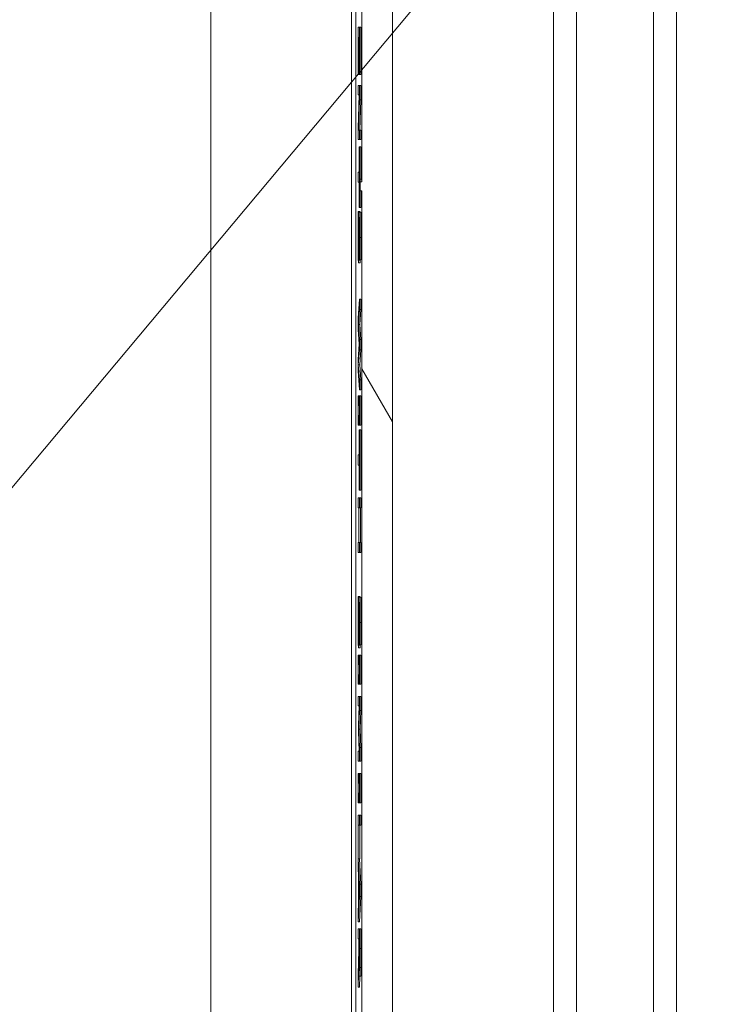
# Model space of a CAD drawing. Units: inches. Extents: x 0.1 to 10.9, y 0.1 to 8.4.
# Drawn here: x 8.8 to 8.9, y 4.5 to 4.7 of the extents above; entities that cross this region are included whole.
import ezdxf

# ---------------------------------------------------------------- set-up
doc = ezdxf.new("R2010")
doc.units = ezdxf.units.IN
doc.header["$MEASUREMENT"] = 0
for name, color, linetype, lineweight in [('Dimension (ANSI)', 7, 'Continuous', 5), ('Hatch (ANSI)', 7, 'Continuous', 5), ('Symbol (ANSI)', 7, 'Continuous', 5), ('Visible (ANSI)', 7, 'Continuous', 5), ('Visible Narrow (ANSI)', 7, 'Continuous', 5)]:
    doc.layers.add(name, color=color, linetype=linetype, lineweight=lineweight)
doc.styles.add('Note Text (ANSI)', font='tahoma.ttf')
doc.dimstyles.new('Default (ANSI)', dxfattribs={"dimtxt": 0.045, "dimasz": 0.06, "dimexe": 0.0625, "dimexo": 0.001, "dimgap": 0.031, "dimtad": 0, "dimtih": 1, "dimtoh": 1, "dimrnd": 1e-08, "dimzin": 4, "dimdsep": 46, "dimtxsty": 'Note Text (ANSI)', "dimblk": 'Filled-1', "dimcen": 0.09, "dimdle": 0.394, "dimclrd": 256, "dimclre": 256, "dimclrt": 256, "dimadec": 0, "dimazin": 1, "dimtfac": 2.666667, "dimtofl": 0, "dimtmove": 0, "dimatfit": 3, "dimldrblk": 'Filled-1', "dimfxl": 1, "dimtolj": 1, "dimtzin": 4, "dimlwd": -1, "dimlwe": -1, "dimarcsym": 0})
doc.dimstyles.new('Default (ANSI)$7', dxfattribs={"dimtxt": 0.045, "dimasz": 0.06, "dimexe": 0.0625, "dimexo": 0.001, "dimgap": 0.031, "dimtad": 0, "dimtih": 1, "dimtoh": 1, "dimrnd": 1e-08, "dimzin": 4, "dimdsep": 46, "dimtxsty": 'Note Text (ANSI)', "dimblk": 'Filled-1', "dimcen": 0.09, "dimdle": 0.394, "dimclrd": 256, "dimclre": 256, "dimclrt": 256, "dimadec": 0, "dimazin": 1, "dimtfac": 2.666667, "dimtofl": 0, "dimtmove": 0, "dimatfit": 3, "dimldrblk": 'Filled-1', "dimfxl": 1, "dimtolj": 1, "dimtzin": 4, "dimlwd": -1, "dimlwe": -1, "dimarcsym": 0})

# ---------------------------------------------------------------- blocks, each defined once
blk = doc.blocks.new('Filled-1')
at = {"color": 0}
for p, q in [((0, 0), (-1, 0.1667)), ((-1, 0.1667), (-1, -0.1667)), ((-1, 0), (0, 0)), ((-1, -0.1667), (0, 0))]:
    blk.add_line(p, q, dxfattribs=at)
at = {"color": 0, "flags": 128}
blk.add_lwpolyline([(-1, -0.1667), (0, 0), (-1, 0.1667), (-1, -0.1667)], dxfattribs=at)
at = {"color": 0}
blk.add_solid([(-1, -0.1667), (0, 0), (-1, 0.1667), (-1, -0.1667)], dxfattribs=at)
blk = doc.blocks.new('*D26')
at = {"layer": 'Defpoints', "color": 0, "transparency": 16777216}
for p in [(8.88008, 5.16351), (8.73294, 4.26784), (9.59489, 4.26784)]:
    blk.add_point(p, dxfattribs=at)
at = {"layer": 'Dimension (ANSI)', "transparency": 16777216}
for p, q in [((8.87908, 5.16351), (8.67044, 5.16351)), ((8.73294, 5.10351), (8.73294, 4.81406)), ((8.73294, 4.32784), (8.73294, 4.61729)), ((9.59389, 4.26784), (8.67044, 4.26784))]:
    blk.add_line(p, q, dxfattribs=at)
at = {"layer": 'Dimension (ANSI)', "transparency": 16777216, "xscale": 0.0599999986588955, "yscale": 0.0599999986588955, "zscale": 0.0599999986588955}
for p, rotation in [((8.73294, 5.16351), 90), ((8.73294, 4.26784), 270)]:
    blk.add_blockref('Filled-1', p, dxfattribs=dict(at, rotation=rotation))
at = {"layer": 'Dimension (ANSI)', "transparency": 16777216, "insert": (8.73294, 4.71567), "char_height": 0.045, "attachment_point": 5, "style": 'Note Text (ANSI)'}
blk.add_mtext('\\A1; 4.09\\P[104]', dxfattribs=at)

msp = doc.modelspace()

# ---------------------------------------------------------------- hatches: boundary and pattern name
at = {"layer": 'Hatch (ANSI)'}
h = msp.add_hatch(dxfattribs=at)
h.set_pattern_fill('ANSI31', color=256, angle=75, style=0)
h.paths.add_polyline_path([(8.88748, 4.76362), (8.88748, 4.75972), (8.8877, 4.75972), (8.8877, 4.75807), (8.88748, 4.75807), (8.88748, 4.75263), (8.8877, 4.75264), (8.8877, 4.74925), (8.88748, 4.74925), (8.88748, 4.74523), (8.8877, 4.74523), (8.8877, 4.7417), (8.88748, 4.7417), (8.88748, 4.73768), (8.8877, 4.73768), (8.8877, 4.63285), (8.88748, 4.63285), (8.88748, 4.63159), (8.8877, 4.63159), (8.8877, 4.38683), (8.89207, 4.38683), (8.89207, 5.04308), (8.8877, 5.04308), (8.8877, 5.0318), (8.88748, 5.0318), (8.88748, 5.02551), (8.8877, 5.02551), (8.8877, 5.00843), (8.88748, 5.00843), (8.88748, 5.00716), (8.8877, 5.00716), (8.8877, 4.99401), (8.88748, 4.99401), (8.88748, 4.99011), (8.8877, 4.99011), (8.8877, 4.98885), (8.88748, 4.98885), (8.88748, 4.98495), (8.8877, 4.98495), (8.8877, 4.98223), (8.88748, 4.98223), (8.88748, 4.97623), (8.8877, 4.97623), (8.8877, 4.97169), (8.88748, 4.97169), (8.88748, 4.9636), (8.8877, 4.9636), (8.8877, 4.96139), (8.88748, 4.9614), (8.88748, 4.95738), (8.8877, 4.95738), (8.8877, 4.94348), (8.88748, 4.94348), (8.88748, 4.93539), (8.8877, 4.93539), (8.8877, 4.93135), (8.88748, 4.93135), (8.88748, 4.92938), (8.8877, 4.92938), (8.8877, 4.92136), (8.88748, 4.92137), (8.88748, 4.91498), (8.8877, 4.91498), (8.8877, 4.91336), (8.88748, 4.91336), (8.88748, 4.91209), (8.8877, 4.91209), (8.8877, 4.8964), (8.88748, 4.8964), (8.88748, 4.8901), (8.8877, 4.8901), (8.8877, 4.87748), (8.88748, 4.87748), (8.88748, 4.87621), (8.8877, 4.87621), (8.8877, 4.87293), (8.88748, 4.87293), (8.88748, 4.87166), (8.8877, 4.87166), (8.8877, 4.86125), (8.88748, 4.86125), (8.88748, 4.85736), (8.8877, 4.85736), (8.8877, 4.85609), (8.88748, 4.85609), (8.88748, 4.85219), (8.8877, 4.85219), (8.8877, 4.85093), (8.88748, 4.85093), (8.88748, 4.84703), (8.8877, 4.84703), (8.8877, 4.84431), (8.88748, 4.84432), (8.88748, 4.83832), (8.8877, 4.83832), (8.8877, 4.83377), (8.88748, 4.83377), (8.88748, 4.82568), (8.8877, 4.82568), (8.8877, 4.82348), (8.88748, 4.82348), (8.88748, 4.81946), (8.8877, 4.81946), (8.8877, 4.80557), (8.88748, 4.80557), (8.88748, 4.79748), (8.8877, 4.79748), (8.8877, 4.79343), (8.88748, 4.79343), (8.88748, 4.79147), (8.8877, 4.79147), (8.8877, 4.78459), (8.88748, 4.78459), (8.88748, 4.77863), (8.8877, 4.77864), (8.8877, 4.7753), (8.88748, 4.7753), (8.88748, 4.77403), (8.8877, 4.77403), (8.8877, 4.76362)])

# ---------------------------------------------------------------- linework, layer by layer
at = {"layer": 'Visible (ANSI)'}
for p, q in [((8.89207, 4.38683), (8.89207, 5.04308)), ((8.86622, 4.96534), (8.86622, 4.46601)), ((8.88623, 4.46601), (8.88623, 4.96534)), ((8.91499, 4.46601), (8.91499, 4.96534)), ((8.93249, 4.96534), (8.93249, 4.46601)), ((8.8877, 4.73768), (8.8877, 4.63285)), ((8.88686, 4.66524), (8.88686, 4.45106)), ((8.88738, 4.65483), (8.88719, 4.65483)), ((8.88719, 4.65483), (8.88719, 4.64812)), ((8.88738, 4.64812), (8.88738, 4.65483)), ((8.8876, 4.65483), (8.88738, 4.65483)), ((8.8876, 4.65483), (8.8876, 4.64812)), ((8.88722, 4.64812), (8.88722, 4.6534)), ((8.88722, 4.6534), (8.88729, 4.6534)), ((8.88729, 4.6534), (8.88729, 4.64848)), ((8.88731, 4.64848), (8.88731, 4.6534)), ((8.88731, 4.6534), (8.88736, 4.6534)), ((8.88736, 4.6534), (8.88736, 4.64812)), ((8.88719, 4.64812), (8.88722, 4.64812)), ((8.88736, 4.64812), (8.88722, 4.64812)), ((8.88729, 4.64848), (8.88731, 4.64848)), ((8.88736, 4.64848), (8.88731, 4.64848)), ((8.88736, 4.64812), (8.88738, 4.64812)), ((8.8876, 4.64812), (8.88738, 4.64812)), ((8.88738, 4.64656), (8.88719, 4.64656)), ((8.88719, 4.64656), (8.88719, 4.64523)), ((8.88738, 4.64453), (8.88738, 4.64656)), ((8.8876, 4.64656), (8.88738, 4.64656)), ((8.8876, 4.64656), (8.8876, 4.64453)), ((8.88719, 4.64523), (8.88736, 4.64523)), ((8.88736, 4.64523), (8.88719, 4.64049)), ((8.88723, 4.64022), (8.88738, 4.64453)), ((8.8876, 4.64453), (8.88738, 4.64453)), ((8.8876, 4.64453), (8.88745, 4.64022)), ((8.88719, 4.64049), (8.88719, 4.63889)), ((8.88738, 4.64022), (8.88723, 4.64022)), ((8.88738, 4.63889), (8.88738, 4.64022)), ((8.8876, 4.64022), (8.88738, 4.64022)), ((8.8876, 4.64022), (8.8876, 4.63889)), ((8.88719, 4.63889), (8.88738, 4.63889)), ((8.88736, 4.63781), (8.88736, 4.63422)), ((8.88738, 4.63781), (8.88736, 4.63781)), ((8.8876, 4.63889), (8.88738, 4.63889)), ((8.88738, 4.62919), (8.88738, 4.63781)), ((8.8876, 4.63781), (8.88738, 4.63781)), ((8.8876, 4.63781), (8.8876, 4.63322)), ((8.88736, 4.63422), (8.88719, 4.63422)), ((8.88719, 4.63422), (8.88719, 4.63279)), ((8.88719, 4.63279), (8.88736, 4.63279)), ((8.88736, 4.63279), (8.88736, 4.62919)), ((8.88748, 4.63285), (8.88746, 4.63322)), ((8.88746, 4.63322), (8.88746, 4.63217)), ((8.88767, 4.63322), (8.88746, 4.63322)), ((8.8877, 4.63285), (8.88748, 4.63285)), ((8.88748, 4.63285), (8.88748, 4.63159)), ((8.88767, 4.63322), (8.8877, 4.63285)), ((8.88746, 4.63217), (8.88748, 4.63159)), ((8.88748, 4.63159), (8.8877, 4.63159)), ((8.8876, 4.63159), (8.8876, 4.62919)), ((8.8877, 4.63159), (8.8877, 4.38683)), ((8.88724, 4.62864), (8.8872, 4.62864)), ((8.88724, 4.62853), (8.88724, 4.62864)), ((8.88745, 4.62864), (8.88724, 4.62864)), ((8.88732, 4.62853), (8.88724, 4.62853)), ((8.88755, 4.62856), (8.88733, 4.62856)), ((8.88736, 4.62919), (8.88738, 4.62919)), ((8.8876, 4.62919), (8.88738, 4.62919)), ((8.88745, 4.62864), (8.88745, 4.62856)), ((8.88747, 4.62135), (8.88725, 4.62135)), ((8.88734, 4.62187), (8.88734, 4.62177)), ((8.88734, 4.62177), (8.88737, 4.62177)), ((8.88759, 4.62177), (8.88737, 4.62177)), ((8.88738, 4.61619), (8.88719, 4.61346)), ((8.88738, 4.61472), (8.88738, 4.61619)), ((8.8876, 4.61619), (8.88738, 4.61619)), ((8.8876, 4.61619), (8.8876, 4.61472)), ((8.88723, 4.61257), (8.88738, 4.61472)), ((8.8876, 4.61472), (8.88738, 4.61472)), ((8.8876, 4.61472), (8.88744, 4.61257)), ((8.88719, 4.61346), (8.88719, 4.61187)), ((8.88719, 4.61187), (8.88735, 4.60976)), ((8.88738, 4.61043), (8.88723, 4.61257)), ((8.88744, 4.61257), (8.88723, 4.61257)), ((8.88744, 4.61257), (8.8876, 4.61043)), ((8.88738, 4.60898), (8.88738, 4.61043)), ((8.8876, 4.61043), (8.88738, 4.61043)), ((8.8876, 4.61043), (8.8876, 4.60898)), ((8.88735, 4.60976), (8.88719, 4.60757)), ((8.88722, 4.60683), (8.88738, 4.60898)), ((8.8876, 4.60898), (8.88738, 4.60898)), ((8.8876, 4.60898), (8.88744, 4.60683)), ((8.88719, 4.60757), (8.88719, 4.60598)), ((8.88719, 4.60598), (8.88738, 4.60328)), ((8.88738, 4.60468), (8.88722, 4.60683)), ((8.88744, 4.60683), (8.88722, 4.60683)), ((8.88744, 4.60683), (8.8876, 4.60468)), ((8.88738, 4.60328), (8.88738, 4.60468)), ((8.8876, 4.60468), (8.88738, 4.60468)), ((8.8876, 4.60468), (8.8876, 4.60328)), ((8.8876, 4.60328), (8.88738, 4.60328)), ((8.88721, 4.60242), (8.88719, 4.60242)), ((8.88719, 4.60242), (8.88719, 4.59827)), ((8.88721, 4.60106), (8.88721, 4.60242)), ((8.88736, 4.60242), (8.88721, 4.60242)), ((8.88738, 4.60242), (8.88736, 4.60242)), ((8.88736, 4.60242), (8.88736, 4.60106)), ((8.88738, 4.59827), (8.88738, 4.60242)), ((8.8876, 4.60242), (8.88738, 4.60242)), ((8.8876, 4.60242), (8.8876, 4.59827)), ((8.88736, 4.60106), (8.88721, 4.60106)), ((8.88721, 4.59827), (8.88721, 4.59964)), ((8.88721, 4.59964), (8.88736, 4.59964)), ((8.88736, 4.59964), (8.88736, 4.59827)), ((8.88719, 4.59827), (8.88721, 4.59827)), ((8.88736, 4.59827), (8.88721, 4.59827)), ((8.88736, 4.59827), (8.88738, 4.59827)), ((8.88736, 4.5976), (8.88736, 4.59401)), ((8.88738, 4.5976), (8.88736, 4.5976)), ((8.8876, 4.59827), (8.88738, 4.59827)), ((8.88738, 4.58899), (8.88738, 4.5976)), ((8.8876, 4.5976), (8.88738, 4.5976)), ((8.8876, 4.5976), (8.8876, 4.58899)), ((8.88736, 4.59401), (8.88719, 4.59401)), ((8.88719, 4.59401), (8.88719, 4.59258)), ((8.88719, 4.59258), (8.88736, 4.59258)), ((8.88736, 4.59258), (8.88736, 4.58899)), ((8.88736, 4.58899), (8.88738, 4.58899)), ((8.8876, 4.58899), (8.88738, 4.58899)), ((8.88738, 4.5879), (8.88719, 4.5879)), ((8.88719, 4.5879), (8.88719, 4.58648)), ((8.88738, 4.58648), (8.88738, 4.5879)), ((8.8876, 4.5879), (8.88738, 4.5879)), ((8.8876, 4.5879), (8.8876, 4.58648)), ((8.88719, 4.58648), (8.88729, 4.58648)), ((8.88729, 4.58648), (8.88729, 4.58154)), ((8.88731, 4.58648), (8.88738, 4.58648)), ((8.88731, 4.58154), (8.88731, 4.58648)), ((8.8876, 4.58648), (8.88738, 4.58648)), ((8.88753, 4.58648), (8.88753, 4.58154)), ((8.88729, 4.58154), (8.88719, 4.58154)), ((8.88719, 4.58154), (8.88719, 4.58012)), ((8.88738, 4.58154), (8.88731, 4.58154)), ((8.88738, 4.58012), (8.88738, 4.58154)), ((8.8876, 4.58154), (8.88738, 4.58154)), ((8.8876, 4.58154), (8.8876, 4.58012)), ((8.88719, 4.58012), (8.88738, 4.58012)), ((8.8876, 4.58012), (8.88738, 4.58012)), ((8.88724, 4.57387), (8.8872, 4.57387)), ((8.88724, 4.57377), (8.88724, 4.57387)), ((8.88745, 4.57387), (8.88724, 4.57387)), ((8.88732, 4.57377), (8.88724, 4.57377)), ((8.88755, 4.57379), (8.88733, 4.57379)), ((8.88745, 4.57387), (8.88745, 4.57379)), ((8.88747, 4.56658), (8.88725, 4.56658)), ((8.88734, 4.56711), (8.88734, 4.567)), ((8.88734, 4.567), (8.88737, 4.567)), ((8.88759, 4.567), (8.88737, 4.567)), ((8.88721, 4.56555), (8.88719, 4.56555)), ((8.88719, 4.56555), (8.88719, 4.5614)), ((8.88721, 4.56419), (8.88721, 4.56555)), ((8.88736, 4.56555), (8.88721, 4.56555)), ((8.88738, 4.56555), (8.88736, 4.56555)), ((8.88736, 4.56555), (8.88736, 4.56419)), ((8.88738, 4.5614), (8.88738, 4.56555)), ((8.8876, 4.56555), (8.88738, 4.56555)), ((8.8876, 4.56555), (8.8876, 4.5614)), ((8.88736, 4.56419), (8.88721, 4.56419)), ((8.88721, 4.5614), (8.88721, 4.56276)), ((8.88721, 4.56276), (8.88736, 4.56276)), ((8.88736, 4.56276), (8.88736, 4.5614)), ((8.88719, 4.5614), (8.88721, 4.5614)), ((8.88736, 4.5614), (8.88721, 4.5614)), ((8.88736, 4.5614), (8.88738, 4.5614)), ((8.8876, 4.5614), (8.88738, 4.5614)), ((8.88738, 4.55964), (8.88719, 4.55964)), ((8.88719, 4.55964), (8.88719, 4.55831)), ((8.88738, 4.55769), (8.88738, 4.55964)), ((8.8876, 4.55964), (8.88738, 4.55964)), ((8.8876, 4.55964), (8.8876, 4.55769)), ((8.88719, 4.55831), (8.88735, 4.55831)), ((8.88735, 4.55831), (8.88725, 4.55554)), ((8.88728, 4.55501), (8.88738, 4.55769)), ((8.8876, 4.55769), (8.88738, 4.55769)), ((8.8876, 4.55769), (8.8875, 4.55501)), ((8.88725, 4.55554), (8.88725, 4.55467)), ((8.88725, 4.55467), (8.88735, 4.55187)), ((8.88738, 4.55243), (8.88728, 4.55501)), ((8.8875, 4.55501), (8.88728, 4.55501)), ((8.8875, 4.55501), (8.8876, 4.55243)), ((8.88738, 4.55045), (8.88738, 4.55243)), ((8.8876, 4.55243), (8.88738, 4.55243)), ((8.8876, 4.55243), (8.8876, 4.55045)), ((8.88735, 4.55187), (8.88719, 4.55187)), ((8.88719, 4.55187), (8.88719, 4.55045)), ((8.88719, 4.55045), (8.88738, 4.55045)), ((8.8876, 4.55045), (8.88738, 4.55045)), ((8.88721, 4.54869), (8.88719, 4.54869)), ((8.88719, 4.54869), (8.88719, 4.54454)), ((8.88721, 4.54733), (8.88721, 4.54869)), ((8.88736, 4.54869), (8.88721, 4.54869)), ((8.88738, 4.54869), (8.88736, 4.54869)), ((8.88736, 4.54869), (8.88736, 4.54733)), ((8.88738, 4.54454), (8.88738, 4.54869)), ((8.8876, 4.54869), (8.88738, 4.54869)), ((8.8876, 4.54869), (8.8876, 4.54454)), ((8.88736, 4.54733), (8.88721, 4.54733)), ((8.88721, 4.54454), (8.88721, 4.5459)), ((8.88721, 4.5459), (8.88736, 4.5459)), ((8.88736, 4.5459), (8.88736, 4.54454)), ((8.88719, 4.54454), (8.88721, 4.54454)), ((8.88736, 4.54454), (8.88721, 4.54454)), ((8.88736, 4.54454), (8.88738, 4.54454)), ((8.8876, 4.54454), (8.88738, 4.54454)), ((8.88738, 4.54278), (8.88719, 4.54278)), ((8.88719, 4.54278), (8.88719, 4.53516)), ((8.88738, 4.54135), (8.88738, 4.54278)), ((8.8876, 4.54278), (8.88738, 4.54278)), ((8.8876, 4.54278), (8.8876, 4.54135)), ((8.88722, 4.53657), (8.88722, 4.54135)), ((8.88722, 4.54135), (8.88738, 4.54135)), ((8.8876, 4.54135), (8.88738, 4.54135)), ((8.88743, 4.54135), (8.88743, 4.53657)), ((8.88738, 4.53299), (8.8872, 4.53657)), ((8.8872, 4.53657), (8.88722, 4.53657)), ((8.88743, 4.53657), (8.88722, 4.53657)), ((8.88741, 4.53657), (8.8876, 4.53299)), ((8.88719, 4.53516), (8.88725, 4.53419)), ((8.88725, 4.53419), (8.88725, 4.53009)), ((8.88727, 4.53049), (8.88727, 4.53379)), ((8.88727, 4.53379), (8.88736, 4.53214)), ((8.88738, 4.53123), (8.88738, 4.53299)), ((8.8876, 4.53299), (8.88738, 4.53299)), ((8.8876, 4.53299), (8.8876, 4.53123)), ((8.88736, 4.53214), (8.88727, 4.53049)), ((8.88719, 4.52762), (8.88738, 4.53123)), ((8.88725, 4.53009), (8.88719, 4.52912)), ((8.8876, 4.53123), (8.88738, 4.53123)), ((8.8876, 4.53123), (8.88741, 4.52762)), ((8.88719, 4.52912), (8.88719, 4.52762)), ((8.88741, 4.52762), (8.88719, 4.52762)), ((8.88738, 4.5266), (8.88719, 4.5266)), ((8.88719, 4.5266), (8.88719, 4.52518)), ((8.88738, 4.52384), (8.88738, 4.5266)), ((8.8876, 4.5266), (8.88738, 4.5266)), ((8.8876, 4.5266), (8.8876, 4.52384)), ((8.88719, 4.52518), (8.88727, 4.52518)), ((8.88727, 4.52518), (8.88727, 4.52354)), ((8.88729, 4.52393), (8.88729, 4.52518)), ((8.88729, 4.52518), (8.88736, 4.52518)), ((8.88736, 4.52518), (8.88736, 4.52376)), ((8.88727, 4.52354), (8.88719, 4.52016)), ((8.88719, 4.51831), (8.88728, 4.52212)), ((8.88735, 4.52199), (8.8873, 4.52199)), ((8.88719, 4.52016), (8.88719, 4.51831)), ((8.88755, 4.5199), (8.88733, 4.5199)), ((8.88745, 4.5199), (8.88741, 4.51831)), ((8.88741, 4.51831), (8.88719, 4.51831))]:
    msp.add_line(p, q, dxfattribs=at)
for points, knots in [([(8.8872, 4.62864), (8.8872, 4.62814), (8.8872, 4.62763), (8.88719, 4.62687), (8.88719, 4.62626), (8.88719, 4.62512)], [-0.1296044, -0.1296044, -0.1296044, -0.1296044, -0.0396112, -0.0396112, 0, 0, 0, 0]), ([(8.88721, 4.62523), (8.88721, 4.62582), (8.88721, 4.62639), (8.88722, 4.62731), (8.88723, 4.62792), (8.88724, 4.62853)], [-0.07302361, -0.07302361, -0.07302361, -0.07302361, -0.02959277, -0.02959277, 0, 0, 0, 0]), ([(8.88733, 4.62856), (8.88732, 4.62856), (8.88731, 4.62844), (8.88731, 4.62826), (8.8873, 4.62809), (8.8873, 4.62787)], [-0.01822292, -0.01822292, -0.01822292, -0.01822292, -0.0114464, -0.0114464, 0, 0, 0, 0]), ([(8.88738, 4.62496), (8.88738, 4.62527), (8.88738, 4.62558), (8.88738, 4.62617), (8.88738, 4.62645), (8.88737, 4.62721), (8.88737, 4.62755), (8.88736, 4.62802), (8.88736, 4.62821), (8.88734, 4.6285), (8.88734, 4.62856), (8.88733, 4.62856)], [-0.04870794, -0.04870794, -0.04870794, -0.04870794, -0.04241138, -0.04241138, -0.03658635, -0.03658635, -0.02553576, -0.02553576, -0.01320908, -0.01320908, 0, 0, 0, 0]), ([(8.8873, 4.62787), (8.88729, 4.62764), (8.88729, 4.62738), (8.88729, 4.62694), (8.88728, 4.62662), (8.88728, 4.62609)], [-0.05667195, -0.05667195, -0.05667195, -0.05667195, -0.01901535, -0.01901535, 0, 0, 0, 0]), ([(8.8873, 4.62568), (8.88731, 4.62587), (8.88731, 4.62606), (8.88731, 4.6264), (8.88731, 4.62654), (8.88732, 4.62676), (8.88732, 4.62687), (8.88733, 4.62704), (8.88733, 4.62708), (8.88733, 4.62708)], [-0.03723856, -0.03723856, -0.03723856, -0.03723856, -0.02592162, -0.02592162, -0.01592342, -0.01592342, -0.00815137, -0.00815137, 0, 0, 0, 0]), ([(8.88733, 4.62708), (8.88734, 4.62708), (8.88734, 4.62707), (8.88734, 4.62703), (8.88734, 4.627), (8.88735, 4.62688), (8.88735, 4.62676), (8.88735, 4.62647), (8.88736, 4.62626), (8.88736, 4.62562), (8.88736, 4.62524), (8.88736, 4.62486)], [-0.0447274, -0.0447274, -0.0447274, -0.0447274, -0.03920525, -0.03920525, -0.03395176, -0.03395176, -0.02399399, -0.02399399, -0.01305386, -0.01305386, 0, 0, 0, 0]), ([(8.88724, 4.62284), (8.88724, 4.62284), (8.88724, 4.62285), (8.88723, 4.6229), (8.88723, 4.62294), (8.88723, 4.62308), (8.88722, 4.62321), (8.88722, 4.62351), (8.88722, 4.62372), (8.88721, 4.6244), (8.88721, 4.62483), (8.88721, 4.62523)], [-0.0525383, -0.0525383, -0.0525383, -0.0525383, -0.04485519, -0.04485519, -0.03761578, -0.03761578, -0.02521608, -0.02521608, -0.01391768, -0.01391768, 0, 0, 0, 0]), ([(8.88728, 4.62609), (8.88728, 4.62577), (8.88728, 4.62539), (8.88727, 4.62476), (8.88727, 4.62446), (8.88727, 4.62416)], [-0.02259055, -0.02259055, -0.02259055, -0.02259055, -0.01088588, -0.01088588, 0, 0, 0, 0]), ([(8.88729, 4.62348), (8.8873, 4.62382), (8.8873, 4.62422), (8.8873, 4.62469), (8.8873, 4.62522), (8.8873, 4.62568)], [-0.06463087, -0.06463087, -0.06463087, -0.06463087, -0.0163807, -0.0163807, 0, 0, 0, 0]), ([(8.88719, 4.62512), (8.88719, 4.62454), (8.88719, 4.62397), (8.8872, 4.62327), (8.8872, 4.62281), (8.88721, 4.62232)], [-0.07384046, -0.07384046, -0.07384046, -0.07384046, -0.02295779, -0.02295779, 0, 0, 0, 0]), ([(8.88727, 4.62416), (8.88727, 4.62398), (8.88727, 4.6238), (8.88727, 4.62349), (8.88727, 4.62336), (8.88726, 4.62315), (8.88726, 4.62304), (8.88725, 4.62287), (8.88725, 4.62284), (8.88724, 4.62284)], [-0.0374778, -0.0374778, -0.0374778, -0.0374778, -0.02598951, -0.02598951, -0.01614782, -0.01614782, -0.00829948, -0.00829948, 0, 0, 0, 0]), ([(8.88736, 4.62486), (8.88736, 4.62456), (8.88736, 4.62426), (8.88736, 4.62358), (8.88736, 4.6233), (8.88735, 4.62267), (8.88735, 4.62223), (8.88734, 4.62187)], [-0.02942421, -0.02942421, -0.02942421, -0.02942421, -0.02401155, -0.02401155, -0.0170196, -0.0170196, 0, 0, 0, 0]), ([(8.88737, 4.62177), (8.88738, 4.62224), (8.88738, 4.62274), (8.88738, 4.6236), (8.88738, 4.62417), (8.88738, 4.62496)], [-0.06865627, -0.06865627, -0.06865627, -0.06865627, -0.02745531, -0.02745531, 0, 0, 0, 0]), ([(8.88725, 4.62135), (8.88725, 4.62135), (8.88726, 4.62138), (8.88726, 4.62149), (8.88727, 4.62157), (8.88728, 4.62188), (8.88728, 4.62211), (8.88729, 4.62264), (8.88729, 4.62306), (8.88729, 4.62348)], [-0.03338115, -0.03338115, -0.03338115, -0.03338115, -0.02814923, -0.02814923, -0.02331387, -0.02331387, -0.01529927, -0.01529927, 0, 0, 0, 0]), ([(8.88721, 4.62232), (8.88721, 4.62216), (8.88721, 4.62202), (8.88722, 4.62178), (8.88722, 4.62167), (8.88723, 4.62143), (8.88724, 4.62135), (8.88725, 4.62135)], [-0.02987058, -0.02987058, -0.02987058, -0.02987058, -0.02226172, -0.02226172, -0.01444221, -0.01444221, 0, 0, 0, 0]), ([(8.8872, 4.57387), (8.8872, 4.57338), (8.8872, 4.57286), (8.88719, 4.5721), (8.88719, 4.57149), (8.88719, 4.57035)], [-0.1296044, -0.1296044, -0.1296044, -0.1296044, -0.0396112, -0.0396112, 0, 0, 0, 0]), ([(8.88721, 4.57046), (8.88721, 4.57105), (8.88721, 4.57163), (8.88722, 4.57255), (8.88723, 4.57315), (8.88724, 4.57377)], [-0.07302361, -0.07302361, -0.07302361, -0.07302361, -0.02959277, -0.02959277, 0, 0, 0, 0]), ([(8.88733, 4.57379), (8.88732, 4.57379), (8.88731, 4.57368), (8.88731, 4.57349), (8.8873, 4.57332), (8.8873, 4.5731)], [-0.01822292, -0.01822292, -0.01822292, -0.01822292, -0.0114464, -0.0114464, 0, 0, 0, 0]), ([(8.88738, 4.57019), (8.88738, 4.5705), (8.88738, 4.57082), (8.88738, 4.57141), (8.88738, 4.57168), (8.88737, 4.57245), (8.88737, 4.57279), (8.88736, 4.57325), (8.88736, 4.57345), (8.88734, 4.57373), (8.88734, 4.57379), (8.88733, 4.57379)], [-0.04870794, -0.04870794, -0.04870794, -0.04870794, -0.04241138, -0.04241138, -0.03658635, -0.03658635, -0.02553576, -0.02553576, -0.01320908, -0.01320908, 0, 0, 0, 0]), ([(8.8873, 4.5731), (8.88729, 4.57287), (8.88729, 4.57261), (8.88729, 4.57217), (8.88728, 4.57186), (8.88728, 4.57133)], [-0.05667195, -0.05667195, -0.05667195, -0.05667195, -0.01901535, -0.01901535, 0, 0, 0, 0]), ([(8.8873, 4.57091), (8.88731, 4.57111), (8.88731, 4.5713), (8.88731, 4.57163), (8.88731, 4.57178), (8.88732, 4.572), (8.88732, 4.57211), (8.88733, 4.57228), (8.88733, 4.57231), (8.88733, 4.57231)], [-0.03723856, -0.03723856, -0.03723856, -0.03723856, -0.02592162, -0.02592162, -0.01592342, -0.01592342, -0.00815137, -0.00815137, 0, 0, 0, 0]), ([(8.88733, 4.57231), (8.88734, 4.57231), (8.88734, 4.5723), (8.88734, 4.57226), (8.88734, 4.57223), (8.88735, 4.57211), (8.88735, 4.572), (8.88735, 4.5717), (8.88736, 4.57149), (8.88736, 4.57085), (8.88736, 4.57047), (8.88736, 4.57009)], [-0.0447274, -0.0447274, -0.0447274, -0.0447274, -0.03920525, -0.03920525, -0.03395176, -0.03395176, -0.02399399, -0.02399399, -0.01305386, -0.01305386, 0, 0, 0, 0]), ([(8.88728, 4.57133), (8.88728, 4.571), (8.88728, 4.57063), (8.88727, 4.56999), (8.88727, 4.56969), (8.88727, 4.56939)], [-0.02259055, -0.02259055, -0.02259055, -0.02259055, -0.01088588, -0.01088588, 0, 0, 0, 0]), ([(8.88729, 4.56871), (8.8873, 4.56906), (8.8873, 4.56946), (8.8873, 4.56992), (8.8873, 4.57046), (8.8873, 4.57091)], [-0.06463087, -0.06463087, -0.06463087, -0.06463087, -0.0163807, -0.0163807, 0, 0, 0, 0]), ([(8.88719, 4.57035), (8.88719, 4.56978), (8.88719, 4.5692), (8.8872, 4.5685), (8.8872, 4.56804), (8.88721, 4.56756)], [-0.07384046, -0.07384046, -0.07384046, -0.07384046, -0.02295779, -0.02295779, 0, 0, 0, 0]), ([(8.88724, 4.56807), (8.88724, 4.56807), (8.88724, 4.56808), (8.88723, 4.56813), (8.88723, 4.56817), (8.88723, 4.56832), (8.88722, 4.56845), (8.88722, 4.56875), (8.88722, 4.56895), (8.88721, 4.56963), (8.88721, 4.57006), (8.88721, 4.57046)], [-0.0525383, -0.0525383, -0.0525383, -0.0525383, -0.04485519, -0.04485519, -0.03761578, -0.03761578, -0.02521608, -0.02521608, -0.01391768, -0.01391768, 0, 0, 0, 0]), ([(8.88727, 4.56939), (8.88727, 4.56921), (8.88727, 4.56903), (8.88727, 4.56872), (8.88727, 4.56859), (8.88726, 4.56839), (8.88726, 4.56827), (8.88725, 4.5681), (8.88725, 4.56807), (8.88724, 4.56807)], [-0.0374778, -0.0374778, -0.0374778, -0.0374778, -0.02598951, -0.02598951, -0.01614782, -0.01614782, -0.00829948, -0.00829948, 0, 0, 0, 0]), ([(8.88736, 4.57009), (8.88736, 4.56979), (8.88736, 4.56949), (8.88736, 4.56882), (8.88736, 4.56853), (8.88735, 4.5679), (8.88735, 4.56747), (8.88734, 4.56711)], [-0.02942421, -0.02942421, -0.02942421, -0.02942421, -0.02401155, -0.02401155, -0.0170196, -0.0170196, 0, 0, 0, 0]), ([(8.88737, 4.567), (8.88738, 4.56747), (8.88738, 4.56797), (8.88738, 4.56883), (8.88738, 4.5694), (8.88738, 4.57019)], [-0.06865627, -0.06865627, -0.06865627, -0.06865627, -0.02745531, -0.02745531, 0, 0, 0, 0]), ([(8.88725, 4.56658), (8.88725, 4.56658), (8.88726, 4.56661), (8.88726, 4.56672), (8.88727, 4.56681), (8.88728, 4.56711), (8.88728, 4.56735), (8.88729, 4.56788), (8.88729, 4.56829), (8.88729, 4.56871)], [-0.03338115, -0.03338115, -0.03338115, -0.03338115, -0.02814923, -0.02814923, -0.02331387, -0.02331387, -0.01529927, -0.01529927, 0, 0, 0, 0]), ([(8.88721, 4.56756), (8.88721, 4.5674), (8.88721, 4.56726), (8.88722, 4.56701), (8.88722, 4.56691), (8.88723, 4.56667), (8.88724, 4.56658), (8.88725, 4.56658)], [-0.02987058, -0.02987058, -0.02987058, -0.02987058, -0.02226172, -0.02226172, -0.01444221, -0.01444221, 0, 0, 0, 0]), ([(8.8873, 4.52199), (8.8873, 4.5221), (8.8873, 4.52223), (8.88729, 4.52257), (8.88729, 4.52275), (8.88729, 4.52318), (8.88729, 4.52356), (8.88729, 4.52393)], [-0.01726494, -0.01726494, -0.01726494, -0.01726494, -0.01544225, -0.01544225, -0.01282169, -0.01282169, 0, 0, 0, 0]), ([(8.88736, 4.52376), (8.88736, 4.52352), (8.88736, 4.52308), (8.88736, 4.52248), (8.88736, 4.52226), (8.88735, 4.52206)], [-0.02149497, -0.02149497, -0.02149497, -0.02149497, -0.00826164, -0.00826164, 0, 0, 0, 0]), ([(8.88737, 4.52111), (8.88737, 4.5213), (8.88737, 4.52149), (8.88738, 4.52189), (8.88738, 4.52209), (8.88738, 4.52281), (8.88738, 4.52333), (8.88738, 4.52384)], [-0.03288092, -0.03288092, -0.03288092, -0.03288092, -0.02528845, -0.02528845, -0.01794001, -0.01794001, 0, 0, 0, 0]), ([(8.88728, 4.52212), (8.88728, 4.52186), (8.88728, 4.5216), (8.88728, 4.52114), (8.88729, 4.52093), (8.8873, 4.52038), (8.8873, 4.52021), (8.88731, 4.51996), (8.88732, 4.5199), (8.88733, 4.5199)], [-0.03021933, -0.03021933, -0.03021933, -0.03021933, -0.0264784, -0.0264784, -0.02292018, -0.02292018, -0.01591221, -0.01591221, 0, 0, 0, 0]), ([(8.88733, 4.52138), (8.88732, 4.52138), (8.88732, 4.5214), (8.88731, 4.52147), (8.88731, 4.52152), (8.8873, 4.52168), (8.8873, 4.52182), (8.8873, 4.52199)], [-0.01912963, -0.01912963, -0.01912963, -0.01912963, -0.01374394, -0.01374394, -0.00832596, -0.00832596, 0, 0, 0, 0]), ([(8.88735, 4.52206), (8.88735, 4.52194), (8.88735, 4.52183), (8.88735, 4.52163), (8.88734, 4.52157), (8.88734, 4.52142), (8.88733, 4.52138), (8.88733, 4.52138)], [-0.0166665, -0.0166665, -0.0166665, -0.0166665, -0.0132106, -0.0132106, -0.00921942, -0.00921942, 0, 0, 0, 0]), ([(8.88733, 4.5199), (8.88734, 4.5199), (8.88734, 4.51993), (8.88735, 4.52007), (8.88735, 4.52016), (8.88736, 4.52055), (8.88737, 4.52081), (8.88737, 4.52111)], [-0.03947825, -0.03947825, -0.03947825, -0.03947825, -0.02384731, -0.02384731, -0.01270906, -0.01270906, 0, 0, 0, 0])]:
    msp.add_open_spline(points, degree=3, knots=knots, dxfattribs=at)
for points in [[(8.88755, 4.62856), (8.88757, 4.62856), (8.8876, 4.62653), (8.8876, 4.62496)], [(8.8876, 4.62496), (8.8876, 4.62405), (8.8876, 4.62245), (8.88759, 4.62177)], [(8.88749, 4.62177), (8.88748, 4.62135), (8.88747, 4.62135)], [(8.88755, 4.57379), (8.88757, 4.57379), (8.8876, 4.57176), (8.8876, 4.57019)], [(8.8876, 4.57019), (8.8876, 4.56929), (8.8876, 4.56769), (8.88759, 4.567)], [(8.88749, 4.567), (8.88748, 4.56658), (8.88747, 4.56658)], [(8.8876, 4.52384), (8.8876, 4.52292), (8.8876, 4.52168), (8.88759, 4.52111)], [(8.88759, 4.52111), (8.88758, 4.52055), (8.88756, 4.5199), (8.88755, 4.5199)]]:
    msp.add_open_spline(points, degree=2, dxfattribs=at)
at = {"layer": 'Visible Narrow (ANSI)'}
for p, q in [((8.91827, 4.96534), (8.91827, 4.46601)), ((8.92921, 4.46601), (8.92921, 4.96534)), ((8.88728, 4.62523), (8.88721, 4.62523)), ((8.88736, 4.62568), (8.8873, 4.62568)), ((8.8876, 4.62496), (8.88738, 4.62496)), ((8.88736, 4.62348), (8.88729, 4.62348)), ((8.88736, 4.57091), (8.8873, 4.57091)), ((8.88728, 4.57046), (8.88721, 4.57046)), ((8.8876, 4.57019), (8.88738, 4.57019)), ((8.88736, 4.56871), (8.88729, 4.56871)), ((8.88736, 4.52393), (8.88729, 4.52393)), ((8.8876, 4.52384), (8.88738, 4.52384)), ((8.88759, 4.52111), (8.88737, 4.52111))]:
    msp.add_line(p, q, dxfattribs=at)

# ---------------------------------------------------------------- dimensions: what is measured, and where the dimension line sits
at = {"layer": 'Dimension (ANSI)'}
dim = msp.add_linear_dim(base=(8.73294, 4.26784), p1=(8.88008, 5.16351), p2=(9.59489, 4.26784), angle=90, text=' <>\\X[104]', dimstyle='Default (ANSI)', override={"dimgap": 0.031, "dimdec": 2, "dimlfac": 4.571429, "dimpost": '\\X', "dimtol": 0, "dimlim": 0, "dimtp": 0, "dimtm": 0, "dimtdec": 2, "dimatfit": 1}, dxfattribs=at)
dim.commit()
dim.dimension.update_dxf_attribs({"geometry": '*D26', "text_midpoint": (8.73294, 4.71567), "dimtype": 160})

# ---------------------------------------------------------------- leaders
at = {"layer": 'Symbol (ANSI)', "annotation_type": 0, "has_hookline": 1, "hookline_direction": 1, "text_width": 0.45916}
msp.add_leader([(8.9437, 4.71567), (8.61921, 4.32825), (8.55921, 4.32825)], dimstyle='Default (ANSI)$7', override={"dimtad": 0}, dxfattribs=at)

doc.saveas('drawing.dxf')
